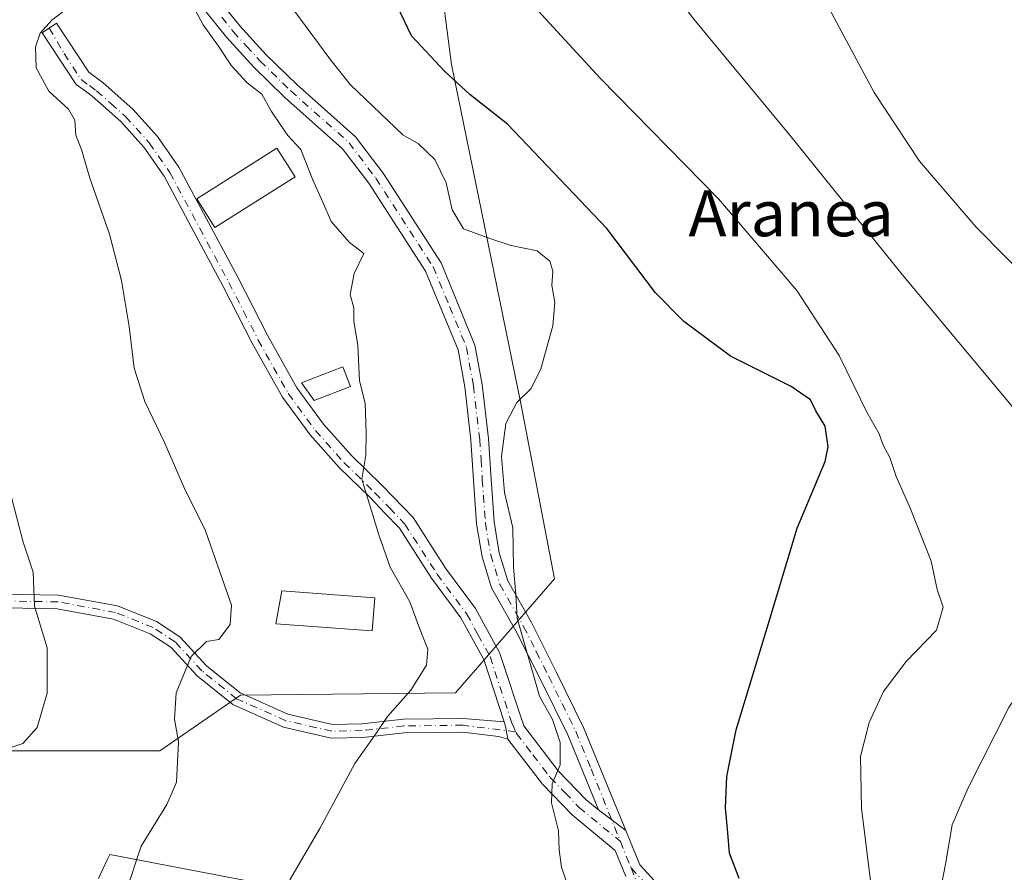
# Model space of a CAD drawing. Units: metres. Extents: x 573337 to 576778, y 4728821 to 4731171.
# Drawn here: x 574029 to 574201, y 4730887 to 4731036 of the extents above; entities that cross this region are included whole.
import ezdxf
from ezdxf.enums import TextEntityAlignment as Align

# ---------------------------------------------------------------- set-up
doc = ezdxf.new("R2010")
doc.units = ezdxf.units.M
doc.header["$MEASUREMENT"] = 0
doc.linetypes.add('DGN Style 4', pattern=[2.6384748266838614, 1.318413404963828, -0.6592067024819142, 0.001648016756204785, -0.6592067024819142])
for name, color, linetype, lineweight in [('Arbolado forestal CxS', 92, 'Continuous', 0), ('Camino Cxs', 7, 'Continuous', 0), ('Camino eje', 30, 'DGN Style 4', 13), ('Cultivos herbáceos CxS', 92, 'Continuous', 0), ('Curva de nivel maestra', 30, 'Continuous', 30), ('Curva de nivel normal', 30, 'Continuous', 0), ('Edificación ligera', 1, 'Continuous', 0), ('Edificación ligera Cxs', 1, 'Continuous', 0), ('Edificación religiosa Cxs', 192, 'Continuous', 13), ('Pista no pavimentada Cxs', 111, 'Continuous', 0), ('Pista no pavimentada eje', 91, 'DGN Style 4', 0), ('Texto cartográfico', 7, 'Continuous', 0)]:
    doc.layers.add(name, color=color, linetype=linetype, lineweight=lineweight)
doc.styles.add('Style-Arial', font='txt')

# ---------------------------------------------------------------- blocks, each defined once
blk = doc.blocks.new('*U23')
at = {"layer": 'Cultivos herbáceos CxS', "color": 92, "linetype": 'Continuous', "lineweight": 0}
for points in [[(574071.5318999998, 4730885.1259, 586.0850999999967), (574045.0345000001, 4730890.222300001, 591.6054000000004), (574044.5891000004, 4730889.2697, 591.5773000000045), (574043.0588999996, 4730885.988500001, 591.5642999999982)], [(573959.1431, 4730864.3159, 604.5160000000033), (573985.1955000004, 4730895.0033, 598.5411000000023), (574006.6381000001, 4730916.075099999, 597.4723999999987), (574008.0711000003, 4730917.483100001, 597.3668000000034), (574009.3674999997, 4730918.756899999, 597.3729000000021), (574021.9321, 4730908.329700001, 595.6885000000038), (574053.7691000003, 4730908.329299999, 591.1668999999965), (574067.9181000004, 4730918.051300001, 589.078800000003), (574105.4599000001, 4730918.4825, 583.6631000000052), (574122.7481000006, 4730938.379100001, 579.0483999999997), (574116.9307000004, 4730968.7601, 580.6456000000035), (574104.7849000003, 4731028.265100001, 575.1261999999988), (574101.7390999999, 4731051.658299999, 571.2955999999976), (574110.9165000003, 4731087.3259, 569.0847999999969), (574099.6316999998, 4731102.488100001, 571.8173999999999), (574089.4080999997, 4731126.7553, 579.5072999999975), (574073.7481000006, 4731131.378699999, 582.0954000000056), (574079.181, 4731142.3488, 583.5182999999961), (574236.9665000001, 4731144.060799999, 563.7507999999943)]]:
    blk.add_polyline3d(points, dxfattribs=at)

msp = doc.modelspace()

# ---------------------------------------------------------------- linework, layer by layer
at = {"layer": 'Arbolado forestal CxS', "color": 92, "linetype": 'Continuous', "lineweight": 0}
for points in [[(573859.7237999998, 4731139.967700001, 658.3963999999978), (574079.181, 4731142.3488, 583.5182999999961), (574073.7481000006, 4731131.378699999, 582.0954000000056), (574089.4080999997, 4731126.7553, 579.5072999999975), (574099.6316999998, 4731102.488100001, 571.8173999999999), (574110.9165000003, 4731087.3259, 569.0847999999969), (574101.7390999999, 4731051.658299999, 571.2955999999976), (574104.7849000003, 4731028.265100001, 575.1261999999988), (574116.9307000004, 4730968.7601, 580.6456000000035), (574122.7481000006, 4730938.379100001, 579.0483999999997), (574105.4599000001, 4730918.4825, 583.6631000000052), (574067.9181000004, 4730918.051300001, 589.078800000003), (574053.7691000003, 4730908.329299999, 591.1668999999965), (574021.9321, 4730908.329700001, 595.6885000000038), (574009.3674999997, 4730918.756899999, 597.3729000000021), (574008.0711000003, 4730917.483100001, 597.3668000000034), (574006.6381000001, 4730916.075099999, 597.4723999999987), (573985.1955000004, 4730895.0033, 598.5411000000023), (573959.1431, 4730864.3159, 604.5160000000033)], [(574079.181, 4731142.348900001, 583.5182999999961), (574073.7481000006, 4731131.378699999, 582.0954000000056), (574089.4080999997, 4731126.7553, 579.5072999999975), (574099.6316999998, 4731102.488100001, 571.8173999999999), (574110.9165000003, 4731087.3259, 569.0847999999969), (574101.7390999999, 4731051.658299999, 571.2955999999976), (574104.7849000003, 4731028.265100001, 575.1261999999988), (574116.9307000004, 4730968.7601, 580.6456000000035), (574122.7481000006, 4730938.379100001, 579.0483999999997), (574105.4599000001, 4730918.4825, 583.6631000000052), (574067.9181000004, 4730918.051300001, 589.078800000003), (574053.7691000003, 4730908.329299999, 591.1668999999965), (574021.9321, 4730908.329700001, 595.6885000000038), (574009.3674999997, 4730918.756899999, 597.3729000000021), (574008.0711000003, 4730917.483100001, 597.3668000000034), (574006.6381000001, 4730916.075099999, 597.4723999999987), (573985.1955000004, 4730895.0033, 598.5411000000023), (573959.1431, 4730864.3159, 604.5160000000033)], [(574043.0588999996, 4730885.988500001, 591.5642999999982), (574044.5891000004, 4730889.2697, 591.5773000000045), (574045.0345000001, 4730890.222300001, 591.6054000000004), (574071.5318999998, 4730885.1259, 586.0850999999967)], [(574043.0588999996, 4730885.988500001, 591.5642999999982), (574044.5891000004, 4730889.2697, 591.5773000000045), (574045.0345000001, 4730890.222300001, 591.6054000000004), (574071.5318999998, 4730885.1259, 586.0850999999967)]]:
    msp.add_polyline3d(points, dxfattribs=at)
at = {"layer": 'Camino Cxs', "color": 7, "linetype": 'Continuous', "lineweight": 0, "extrusion": (-0.3585291961325355, 0.2686084495343339, 0.8940393259579352), "elevation": 1065437.257084259, "flags": 128}
msp.add_lwpolyline([(-4130421.655672597, -2124959.755440003), (-4130421.655672597, -2124966.443558322)], dxfattribs=at)
at = {"layer": 'Camino Cxs', "color": 7, "linetype": 'Continuous', "lineweight": 0}
for points in [[(574039.3601000002, 4731082.7301, 588.2571000000025), (574041.5900999998, 4731076.860099999, 588.033500000005), (574047.1401000004, 4731065.050100001, 594.4063000000025), (574049.9901000002, 4731060.2501, 594.5777999999991), (574053.5601000004, 4731054.520099999, 593.4756000000052), (574063.7600999996, 4731040.050100001, 590.4210000000021), (574067.7901, 4731035.050100001, 588.5354999999981), (574072.4001000002, 4731029.970100001, 587.6486000000004), (574077.7500999998, 4731024.790100001, 588.1460999999981), (574088.0100999996, 4731015.6501, 588.6901999999973), (574092.8101000004, 4731009.280099999, 589.3481999999931), (574102.9401000004, 4730993.610099999, 588.546100000007), (574108.8701, 4730979.2501, 591.9078000000009), (574110.1001000004, 4730972.370100001, 588.4765000000043), (574111.2200999996, 4730962.890100001, 583.2317000000039), (574111.6801000005, 4730955.8201, 585.7308000000048), (574112.2100999998, 4730948.340100001, 593.9734000000026), (574113.1201, 4730942.950099999, 594.5513000000064), (574114.6101000002, 4730938.040100001, 594.0749000000069), (574118.7301000003, 4730930.770099999, 590.8478999999934), (574123.1300999997, 4730922.0101, 586.8040999999939), (574127.8601000002, 4730912.390100001, 587.3359999999957), (574135.2254999997, 4730894.414899999, 585.3034000000043)], [(574130.4401000004, 4730898.0001, 582.3071999999956), (574125.0701000001, 4730911.130100001, 584.7256000000052), (574120.3800999997, 4730920.6501, 587.6147000000057), (574116.0201000003, 4730929.3201, 590.4296000000032), (574111.7701000003, 4730936.8201, 592.4020000000019), (574110.1300999997, 4730942.2501, 592.6668000000063), (574109.1601, 4730947.9801, 592.6444999999949), (574108.6201, 4730955.610099999, 587.6607999999978), (574108.1700999998, 4730962.610099999, 586.0528000000049), (574107.0701000001, 4730971.920100001, 589.4703000000009), (574105.9101, 4730978.390100001, 593.2513999999937), (574100.2100999998, 4730992.1801, 590.7629000000015), (574090.2901, 4731007.520099999, 591.6916999999958), (574085.7401000002, 4731013.5601, 590.7161000000051), (574075.6601, 4731022.540100001, 590.4459999999963), (574070.2001, 4731027.8301, 587.4382000000041), (574065.4501, 4731033.050100001, 591.3944000000047), (574061.3101000004, 4731038.200099999, 593.023199999996), (574050.9801000003, 4731052.850099999, 590.7207999999955), (574046.5500999996, 4731060.2301, 592.5084000000061), (574044.5201000003, 4731063.6601, 591.9150999999983), (574038.8501000004, 4731075.700099999, 588.2148000000016), (574037.9501, 4731078.0701, 587.8120999999956)], [(574063.7600999996, 4731040.050100001, 590.4210000000021), (574067.7901, 4731035.050100001, 588.5354999999981), (574072.4001000002, 4731029.970100001, 587.6486000000004), (574077.7500999998, 4731024.790100001, 588.1460999999981), (574088.0100999996, 4731015.6501, 588.6901999999973), (574092.8101000004, 4731009.280099999, 589.3481999999931), (574102.9401000004, 4730993.610099999, 588.546100000007), (574108.8701, 4730979.2501, 591.9078000000009), (574110.1001000004, 4730972.370100001, 588.4765000000043), (574111.2200999996, 4730962.890100001, 583.2317000000039), (574111.6801000005, 4730955.8201, 585.7308000000048), (574112.2100999998, 4730948.340100001, 593.9734000000026), (574113.1201, 4730942.950099999, 594.5513000000064), (574114.6101000002, 4730938.040100001, 594.0749000000069), (574118.7301000003, 4730930.770099999, 590.8478999999934), (574123.1300999997, 4730922.0101, 586.8040999999939), (574127.8601000002, 4730912.390100001, 587.3359999999957), (574135.2254999997, 4730894.414899999, 585.3034000000043), (574130.4401000004, 4730898.0001, 582.3071999999956), (574125.0701000001, 4730911.130100001, 584.7256000000052), (574120.3800999997, 4730920.6501, 587.6147000000057), (574116.0201000003, 4730929.3201, 590.4296000000032), (574111.7701000003, 4730936.8201, 592.4020000000019), (574110.1300999997, 4730942.2501, 592.6668000000063), (574109.1601, 4730947.9801, 592.6444999999949), (574108.6201, 4730955.610099999, 587.6607999999978), (574108.1700999998, 4730962.610099999, 586.0528000000049), (574107.0701000001, 4730971.920100001, 589.4703000000009), (574105.9101, 4730978.390100001, 593.2513999999937), (574100.2100999998, 4730992.1801, 590.7629000000015), (574090.2901, 4731007.520099999, 591.6916999999958), (574085.7401000002, 4731013.5601, 590.7161000000051), (574075.6601, 4731022.540100001, 590.4459999999963), (574070.2001, 4731027.8301, 587.4382000000041), (574065.4501, 4731033.050100001, 591.3944000000047), (574061.3101000004, 4731038.200099999, 593.023199999996)]]:
    msp.add_polyline3d(points, dxfattribs=at)
at = {"layer": 'Camino eje', "color": 30, "linetype": 'DGN Style 4', "lineweight": 13}
for points in [[(574064.6051000003, 4731036.550100001, 590.6218999999984), (574066.6201, 4731034.050100001, 589.6098999999958), (574068.9250999996, 4731031.5101, 589.0746000000072), (574071.3000999996, 4731028.9001, 587.2378999999928), (574076.7050999999, 4731023.665100001, 589.1282999999967), (574086.8750999998, 4731014.6051, 589.8319999999949), (574091.5500999996, 4731008.4001, 590.4370000000055), (574101.5751, 4730992.895099999, 589.4633999999933), (574104.4250999996, 4730986.0001, 594.0602000000072), (574107.3901000004, 4730978.8201, 592.1803999999975), (574108.5850999998, 4730972.145099999, 588.7859000000026), (574109.6951000001, 4730962.7501, 584.6566000000021), (574109.9250999996, 4730959.215100001, 584.7106000000058), (574110.1501000002, 4730955.715100001, 586.7315999999992), (574110.6851000004, 4730948.1601, 593.3310000000056), (574111.6250999998, 4730942.600099999, 593.8070000000008), (574112.3701, 4730940.145099999, 593.7727000000014), (574113.1901000004, 4730937.4301, 593.465400000001), (574117.3750999998, 4730930.045100001, 590.9063000000025), (574119.5751, 4730925.665100001, 587.9507000000012), (574121.7550999997, 4730921.3301, 586.9593000000023), (574124.1001000004, 4730916.5701, 586.7360000000045), (574126.4650999998, 4730911.7601, 586.0687000000034), (574129.1501000002, 4730905.1951, 584.3567999999941), (574134.2836999996, 4730892.4749, 583.938599999994)], [(574136.1480999999, 4730887.8551, 579.7479000000021), (574138.2851, 4730882.5601, 577.806899999996), (574141.8400999998, 4730872.295100001, 577.695000000007), (574145.5450999998, 4730862.6351, 577.4777999999933), (574146.6551000001, 4730858.735099999, 577.5335999999952), (574147.7701000003, 4730854.800100001, 577.474000000002), (574148.4650999998, 4730853.200099999, 577.4278999999951), (574149.2851, 4730851.3201, 577.4284000000043), (574150.4398999996, 4730849.388900001, 577.3337000000029)]]:
    msp.add_polyline3d(points, dxfattribs=at)
at = {"layer": 'Cultivos herbáceos CxS', "color": 92, "linetype": 'Continuous', "lineweight": 0}
for points in [[(574079.181, 4731142.348900001, 583.5182999999961), (574073.7481000006, 4731131.378699999, 582.0954000000056), (574089.4080999997, 4731126.7553, 579.5072999999975), (574099.6316999998, 4731102.488100001, 571.8173999999999), (574110.9165000003, 4731087.3259, 569.0847999999969), (574101.7390999999, 4731051.658299999, 571.2955999999976), (574104.7849000003, 4731028.265100001, 575.1261999999988), (574116.9307000004, 4730968.7601, 580.6456000000035), (574122.7481000006, 4730938.379100001, 579.0483999999997), (574105.4599000001, 4730918.4825, 583.6631000000052), (574067.9181000004, 4730918.051300001, 589.078800000003), (574053.7691000003, 4730908.329299999, 591.1668999999965), (574021.9321, 4730908.329700001, 595.6885000000038), (574009.3674999997, 4730918.756899999, 597.3729000000021), (574008.0711000003, 4730917.483100001, 597.3668000000034), (574006.6381000001, 4730916.075099999, 597.4723999999987), (573985.1955000004, 4730895.0033, 598.5411000000023), (573959.1431, 4730864.3159, 604.5160000000033)], [(574043.0588999996, 4730885.988500001, 591.5642999999982), (574044.5891000004, 4730889.2697, 591.5773000000045), (574045.0345000001, 4730890.222300001, 591.6054000000004), (574071.5318999998, 4730885.1259, 586.0850999999967)]]:
    msp.add_polyline3d(points, dxfattribs=at)
at = {"layer": 'Curva de nivel maestra', "color": 30, "linetype": 'Continuous', "lineweight": 30, "elevation": 575, "flags": 128}
msp.add_lwpolyline([(574155.0199999996, 4730885.9901), (574153.3499999996, 4730890.420100001), (574153.0700000003, 4730894.0001), (574152.6399999997, 4730898.370100001), (574152.9000000004, 4730903.840100001), (574154.5199999996, 4730912.0101), (574159.7599999999, 4730929.210100001), (574165.1500000004, 4730947.220100001), (574170.0899999999, 4730958.9001), (574170.5899999999, 4730961.4801), (574170.0599999996, 4730965.090100001), (574168.4500000002, 4730967.7401), (574167.5300000003, 4730969.6801), (574164.1399999997, 4730971.9901), (574153.54, 4730977.300100001), (574145.3499999996, 4730983.360099999), (574140.3899999997, 4730988.380100001), (574131.8899999997, 4730999.610099999), (574114.5800000001, 4731017.870100001), (574107.9500000002, 4731023.040100001), (574103.5599999996, 4731027.140100001), (574097.7599999999, 4731033.300100001), (574092.1600000003, 4731045.090100001)], dxfattribs=at)
at = {"layer": 'Curva de nivel normal', "color": 30, "linetype": 'Continuous', "lineweight": 0, "flags": 128}
for points, elevation in [([(574190.1100000005, 4730883.370100001), (574191.1100000005, 4730888.5001), (574192.2699999996, 4730895.4001), (574195.0599999996, 4730901.840100001), (574202.1600000003, 4730915.890100001), (574212.4100000003, 4730931.110099999), (574216.6600000003, 4730940.6501), (574217, 4730947.280099999), (574215.8600000005, 4730951.720100001), (574208.6699999999, 4730961.4001), (574183.5099999999, 4730991.5601), (574163.8799999999, 4731015.940099999), (574147.1299999999, 4731036.1801), (574136.6799999997, 4731050.0601), (574132.0700000003, 4731057.440099999), (574129.8799999999, 4731063.420100001), (574129.3300000001, 4731069.6801), (574129.7800000003, 4731076.0801), (574130.8099999996, 4731084.030099999), (574135.8700000001, 4731093.520099999), (574141.0999999996, 4731103.880100001), (574145.4199999999, 4731116.5001), (574150.7400000002, 4731134.940099999), (574154.0033, 4731143.160700001)], 565), ([(574209.0300000003, 4731132.9001), (574197.1399999997, 4731130.640100001), (574190.8099999996, 4731128.2501), (574185.8200000003, 4731124.590100001), (574180.3700000001, 4731118.350099999), (574175.0599999996, 4731110.200099999), (574167.2000000002, 4731095.5101), (574162.6600000003, 4731084.7501), (574160.1299999999, 4731073.7601), (574160.4100000003, 4731069.880100001), (574162.25, 4731068.300100001), (574163.3799999999, 4731066.950099999), (574164.75, 4731065.610099999), (574165.7100000001, 4731063.420100001), (574166.2300000004, 4731059.420100001), (574165.9900000002, 4731053.770099999), (574166.3799999999, 4731048.130100001), (574169.4600000001, 4731040.5101), (574178.6100000005, 4731023.360099999), (574186.54, 4731011.360099999), (574196.4500000002, 4730999.870100001), (574206.8899999997, 4730989.280099999)], 560), ([(574178.1900000004, 4730884.190099999), (574176.4100000003, 4730898.290100001), (574176.2599999999, 4730907.3201), (574177.7400000002, 4730913.300100001), (574180.2400000002, 4730918.690099999), (574184.2199999997, 4730923.9301), (574189.54, 4730929.4301), (574190.7000000002, 4730933.4301), (574189.6399999997, 4730936.530099999), (574188.6100000005, 4730941.4901), (574184.9900000002, 4730950.630100001), (574182.4600000001, 4730956.290100001), (574181.3700000001, 4730959.590100001), (574180.2199999997, 4730961.7401), (574179.5199999996, 4730963.7501), (574177.4199999999, 4730967.4101), (574172.5099999999, 4730977.420100001), (574165.1100000005, 4730988.7601), (574151.4000000004, 4731004.800100001), (574130.75, 4731025.9001), (574113.0700000003, 4731045.130100001)], 570), ([(574057.1399999997, 4731043.220100001), (574061.3499999996, 4731035.220100001), (574064.0700000003, 4731031.4901), (574066.3300000001, 4731028.050100001), (574069.0499999998, 4731025.100099999), (574071.5999999996, 4731023.120100001), (574073.2999999998, 4731020.0601), (574074.8799999999, 4731017.7601), (574076.1699999999, 4731015.850099999), (574078.4199999999, 4731013.440099999), (574080.4600000001, 4731008.2501), (574082.2599999999, 4731004.2501), (574083.7599999999, 4731000.8201), (574086.9199999999, 4730997.200099999), (574089.4600000001, 4730995.2401), (574087.75, 4730991.7601), (574087.0800000001, 4730988.090100001), (574087.7199999997, 4730985.7601), (574087.6799999997, 4730983.4301), (574088.3700000001, 4730979.1501), (574088.7000000002, 4730972.9901), (574089.7000000002, 4730969.090100001), (574089.8499999996, 4730963.850099999), (574089.8099999996, 4730960.0101), (574089.0999999996, 4730955.780099999), (574092.04, 4730946.090100001), (574094.04, 4730940.420100001), (574097.4699999997, 4730934.360099999), (574099.1900000004, 4730929.770099999), (574100.6100000005, 4730926.090100001), (574100.4199999999, 4730923.300100001), (574097.6500000004, 4730918.920100001), (574093.5999999996, 4730914.3101), (574091.6299999999, 4730911.440099999), (574087.9000000004, 4730906.100099999), (574081.75, 4730894.770099999), (574076.5099999999, 4730885.770099999)], 585), ([(574039.4100000003, 4731039.450099999), (574034.9400000004, 4731036.020099999), (574032.8700000001, 4731033.7501), (574032.0800000001, 4731031.390100001), (574032.1900000004, 4731027.700099999), (574034.4000000004, 4731023.640100001), (574037.8200000003, 4731020.4801), (574038.9500000002, 4731018.530099999), (574039.1100000005, 4731015.940099999), (574040.0999999996, 4731013.4301), (574041.54, 4731008.4301), (574045, 4730998.600099999), (574047.0800000001, 4730990.550100001), (574048.4600000001, 4730982.5101), (574049.2999999998, 4730975.220100001), (574051.1699999999, 4730969.380100001), (574054.6200000001, 4730962.200099999), (574058.1100000005, 4730954.200099999), (574061.75, 4730946.7601), (574066.3300000001, 4730933.8101), (574066.0999999996, 4730930.380100001), (574064.1299999999, 4730927.770099999), (574061.9400000004, 4730927.440099999), (574059.29, 4730924.790100001), (574056.6299999999, 4730918.450099999), (574056.3399999999, 4730913.840100001), (574057.0499999998, 4730909.9001), (574056.7199999997, 4730902.8201), (574055.0300000003, 4730898.920100001), (574050.5599999996, 4730891.6801), (574047.8099999996, 4730883.4001)], 590), ([(574077.2199999997, 4731037.770099999), (574083.6799999997, 4731029.0601), (574087.1399999997, 4731024.700099999), (574096.2699999996, 4731015.9901), (574099, 4731014.420100001), (574101.8600000005, 4731011.700099999), (574103.8499999996, 4731007.600099999), (574104.9100000003, 4731002.880100001), (574106.8399999999, 4730999.5701), (574111.4900000002, 4730997.860099999), (574115.2199999997, 4730996.630100001), (574119.7199999997, 4730995.7401), (574121.9699999997, 4730993.9001), (574122.4500000002, 4730992.140100001), (574122.29, 4730989.670100001), (574122.7999999998, 4730986.700099999), (574122.4900000002, 4730982.5801), (574120.3600000005, 4730975.090100001), (574118.7100000001, 4730971.6801), (574116.2100000001, 4730969.1801), (574114.2599999999, 4730965.5601), (574113.5199999996, 4730959.7501), (574114, 4730953.5001), (574115.4600000001, 4730947.290100001), (574115.5800000001, 4730940.4101), (574116, 4730935.6501), (574116.2599999999, 4730931.5101), (574120.1399999997, 4730917.870100001), (574122.4000000004, 4730913.800100001), (574123.75, 4730909.800100001), (574123.75, 4730905.870100001), (574122.3600000005, 4730902.5601), (574122.2199999997, 4730899.220100001), (574123.4600000001, 4730894.3301), (574123.5700000003, 4730891.020099999), (574124, 4730888.0001), (574125.3200000003, 4730884.0701)], 580), ([(574027.0700000003, 4730908.6501), (574029.8499999996, 4730909.620100001), (574032.3700000001, 4730912.4101), (574034.0999999996, 4730918.4001), (574034.1100000005, 4730926.3201), (574031.8899999997, 4730933.5801), (574031.6699999999, 4730939.540100001), (574029.9299999997, 4730944.790100001), (574027.7300000004, 4730953.090100001)], 594.9999999999999)]:
    msp.add_lwpolyline(points, dxfattribs=dict(at, elevation=elevation))
at = {"layer": 'Edificación ligera', "color": 1, "linetype": 'Continuous', "lineweight": 0}
msp.add_polyline3d([(574077.4247000003, 4731008.6384, 590.9763999999996), (574063.4324000003, 4730999.778000001, 588.817200000005), (574060.2355000004, 4731004.8266, 589.1883999999991), (574074.2278000005, 4731013.686899999, 590.3888000000006), (574077.4247000003, 4731008.6384, 590.9763999999996)], dxfattribs=at)
at = {"layer": 'Edificación ligera Cxs', "color": 1, "linetype": 'Continuous', "lineweight": 0}
msp.add_polyline3d([(574087.1401000004, 4730972.0001, 587.4167000000016), (574080.7801000001, 4730969.550100001, 586.9000999999989), (574078.5500999996, 4730972.6501, 586.6836000000039), (574085.8000999996, 4730975.460100001, 587.4752000000008), (574087.1401000004, 4730972.0001, 587.4167000000016)], dxfattribs=at)
for points in [[(574077.4247000003, 4731008.6384, 590.9763999999996), (574063.4324000003, 4730999.778000001, 590.9763999999996), (574060.2355000004, 4731004.8266, 590.9763999999996), (574074.2278000005, 4731013.686899999, 590.9763999999996)], [(574087.1401000004, 4730972.0001, 587.4752000000008), (574080.7801000001, 4730969.550100001, 587.4752000000008), (574078.5500999996, 4730972.6501, 587.4752000000008), (574085.8000999996, 4730975.460100001, 587.4752000000008)]]:
    msp.add_3dface(points, dxfattribs=at)
at = {"layer": 'Edificación religiosa Cxs', "color": 192, "linetype": 'Continuous', "lineweight": 13}
msp.add_polyline3d([(574091.3501000004, 4730935.0701, 589.3977000000014), (574090.9200999998, 4730929.270099999, 590.0077000000019), (574074.0701000001, 4730930.540100001, 591.4627000000038), (574075.1401000004, 4730936.300100001, 590.229800000001), (574091.3501000004, 4730935.0701, 589.3977000000014)], dxfattribs=at)
msp.add_3dface([(574091.3501000004, 4730935.0701, 591.4627000000038), (574090.9200999998, 4730929.270099999, 591.4627000000038), (574074.0701000001, 4730930.540100001, 591.4627000000038), (574075.1401000004, 4730936.300100001, 591.4627000000038)], dxfattribs=at)
at = {"layer": 'Pista no pavimentada Cxs', "color": 111, "linetype": 'Continuous', "lineweight": 0, "extrusion": (0.9232661879357288, -0.05896297979481917, 0.3796088950859072), "elevation": 251333.5476865753, "flags": 128}
msp.add_lwpolyline([(4757882.578349485, -102497.0804162843), (4757884.819673303, -102495.7398726555), (4757885.575837072, -102494.9432425519)], dxfattribs=at)
msp.add_lwpolyline([(4757882.578349485, -102497.0804162843), (4757884.819673303, -102495.7398726555), (4757885.575837072, -102494.9432425519)], dxfattribs=at)
at = {"layer": 'Pista no pavimentada Cxs', "color": 111, "linetype": 'Continuous', "lineweight": 0, "extrusion": (-0.3585291961325355, 0.2686084495343339, 0.8940393259579352), "elevation": 1065437.257084259, "flags": 128}
msp.add_lwpolyline([(-4130421.655672597, -2124959.755440003), (-4130421.655672597, -2124966.443558322)], dxfattribs=at)
at = {"layer": 'Pista no pavimentada Cxs', "color": 111, "linetype": 'Continuous', "lineweight": 0}
for points in [[(574135.2078999998, 4730886.363700001, 579.713699999993), (574133.3501000004, 4730890.9001, 582.8426999999938), (574125.8400999998, 4730897.110099999, 580.6638999999996), (574120.6501000002, 4730902.4801, 581.001900000003), (574114.5900999998, 4730910.370100001, 583.5774999999994), (574114.2251000004, 4730912.6393, 584.8176999999996), (574113.9715, 4730913.4132, 585.5546000000032), (574110.3995000003, 4730924.315300001, 590.4919999999984), (574108.3428999997, 4730928.063100001, 589.5087000000058), (574106.4123000001, 4730931.585899999, 587.7461999999941), (574101.2577000001, 4730938.526900001, 590.276199999993), (574095.6678999999, 4730947.2193, 588.0078999999969), (574093.0626999997, 4730949.945699999, 586.3877999999969), (574090.5327000003, 4730952.590100001, 585.1453000000038), (574085.1319000004, 4730957.850500001, 585.7725000000064), (574080.0658999998, 4730963.549699999, 586.3295000000071), (574075.2247000001, 4730970.138300001, 586.5241999999998), (574069.9370999997, 4730979.5481, 587.0746999999974), (574067.3564999999, 4730984.6041, 586.5504999999976), (574064.7969000004, 4730989.608300001, 586.8083999999944), (574059.6772999996, 4730999.158299999, 588.0323000000062), (574054.5295000002, 4731008.768100001, 588.3637000000017), (574051.0173000004, 4731013.8387, 588.3209999999963), (574046.9694999997, 4731018.330900001, 588.5197000000044), (574044.4205, 4731020.580700001, 588.8891000000004), (574041.9989, 4731022.721700001, 589.0469000000012), (574040.7873000001, 4731023.619700001, 589.2350000000006), (574039.1615000004, 4731024.815300001, 589.4352000000072), (574033.2235000003, 4731033.813899999, 591.2580000000017), (574035.7100999998, 4731035.5101, 592.1251000000047), (574041.3800999997, 4731026.920100001, 589.3453000000009), (574043.8901000004, 4731025.0601, 589.3221999999951), (574049.0900999998, 4731020.470100001, 588.5391999999993), (574053.3800999997, 4731015.710100001, 588.324299999993), (574057.1001000004, 4731010.340100001, 589.5372000000061), (574067.4600999998, 4730991.0001, 586.6857000000019), (574072.5900999998, 4730980.970100001, 586.5987000000023), (574077.7600999996, 4730971.770099999, 586.5454999999929), (574082.4101, 4730965.440099999, 586.6350999999995), (574087.3101000004, 4730959.9301, 585.7399000000005), (574092.6700999998, 4730954.710100001, 585.0626000000047), (574098.0401, 4730949.090100001, 588.1506999999983), (574103.7301000003, 4730940.2401, 590.323900000003), (574108.9501, 4730933.210100001, 588.281099999993), (574113.1700999998, 4730925.520099999, 589.8785999999964), (574117.3800999997, 4730912.6801, 585.5240999999951), (574123.3901000004, 4730904.840100001, 581.1836000000039), (574128.3000999996, 4730899.770099999, 581.0929999999935), (574130.4401000004, 4730898.0001, 582.3071999999956), (574135.2254999997, 4730894.414899999, 585.3034000000043), (574137.6901000004, 4730888.4001, 579.6947999999975), (574149.9700999996, 4730875.020099999, 576.7045000000071)], [(574113.9715, 4730913.4132, 585.5546999999933), (574110.3995000003, 4730924.315300001, 590.4919999999984), (574108.3428999997, 4730928.063100001, 589.5087000000058), (574106.4123000001, 4730931.585899999, 587.7461999999941), (574101.2577000001, 4730938.526900001, 590.276199999993), (574095.6678999999, 4730947.2193, 588.0078999999969), (574093.0626999997, 4730949.945699999, 586.3877999999969), (574090.5327000003, 4730952.590100001, 585.1453000000038), (574085.1319000004, 4730957.850500001, 585.7725000000064), (574080.0658999998, 4730963.549699999, 586.3295000000071), (574075.2247000001, 4730970.138300001, 586.5241999999998), (574069.9370999997, 4730979.5481, 587.0746999999974), (574067.3564999999, 4730984.6041, 586.5504999999976), (574064.7969000004, 4730989.608300001, 586.8083999999944), (574059.6772999996, 4730999.158299999, 588.0323000000062), (574054.5295000002, 4731008.768100001, 588.3637000000017), (574051.0173000004, 4731013.8387, 588.3209999999963), (574046.9694999997, 4731018.330900001, 588.5197000000044), (574044.4205, 4731020.580700001, 588.8891000000004), (574041.9989, 4731022.721700001, 589.0469000000012), (574040.7873000001, 4731023.619700001, 589.2350000000006), (574039.1615000004, 4731024.815300001, 589.4352000000072), (574033.2235000003, 4731033.813899999, 591.2580000000017), (574035.7100999998, 4731035.5101, 592.1251000000047), (574041.3800999997, 4731026.920100001, 589.3453000000009), (574043.8901000004, 4731025.0601, 589.3221999999951), (574049.0900999998, 4731020.470100001, 588.5391999999993), (574053.3800999997, 4731015.710100001, 588.324299999993), (574057.1001000004, 4731010.340100001, 589.5372000000061), (574067.4600999998, 4730991.0001, 586.6857000000019), (574072.5900999998, 4730980.970100001, 586.5987000000023), (574077.7600999996, 4730971.770099999, 586.5454999999929), (574082.4101, 4730965.440099999, 586.6350999999995), (574087.3101000004, 4730959.9301, 585.7399000000005), (574092.6700999998, 4730954.710100001, 585.0626000000047), (574098.0401, 4730949.090100001, 588.1506999999983), (574103.7301000003, 4730940.2401, 590.323900000003), (574108.9501, 4730933.210100001, 588.281099999993), (574113.1700999998, 4730925.520099999, 589.8785999999964), (574117.3800999997, 4730912.6801, 585.5240999999951), (574123.3901000004, 4730904.840100001, 581.1836000000039), (574128.3000999996, 4730899.770099999, 581.0929999999935), (574130.4401000004, 4730898.0001, 582.3071999999956)], [(574010.6552999998, 4730946.865700001, 599.3408000000054), (574015.5532999998, 4730942.494899999, 598.8972000000067), (574020.2703, 4730938.799900001, 597.620299999995), (574026.2764999997, 4730935.6975, 596.4187999999995), (574036.1007000003, 4730935.5593, 594.4907999999997), (574046.3717, 4730933.667099999, 592.7318999999989), (574053.2087000003, 4730930.932499999, 591.4946999999956), (574057.2701000003, 4730928.271500001, 591.2464999999938), (574061.9401000004, 4730923.201099999, 590.6168999999937), (574067.8344999999, 4730918.459899999, 589.0804999999964), (574076.1848999998, 4730914.7345, 588.733699999997), (574083.9935, 4730912.942299999, 586.9615000000049), (574089.0839000001, 4730913.069499999, 586.2109000000055), (574096.3673, 4730913.8641, 585.3843999999954), (574106.8000999996, 4730913.9977, 588.1953000000067), (574113.9715, 4730913.4132, 585.5546999999933)], [(574026.2764999997, 4730935.6975, 596.4187999999995), (574036.1007000003, 4730935.5593, 594.4907999999997), (574046.3717, 4730933.667099999, 592.7318999999989), (574053.2087000003, 4730930.932499999, 591.4946999999956), (574057.2701000003, 4730928.271500001, 591.2464999999938), (574061.9401000004, 4730923.201099999, 590.6168999999937), (574067.8344999999, 4730918.459899999, 589.0804999999964), (574076.1848999998, 4730914.7345, 588.733699999997), (574083.9935, 4730912.942299999, 586.9615000000049), (574089.0839000001, 4730913.069499999, 586.2109000000055), (574096.3673, 4730913.8641, 585.3843999999954), (574106.8000999996, 4730913.9977, 588.1953000000067), (574113.9715, 4730913.4132, 585.5546000000032), (574114.2251000004, 4730912.6393, 584.8176999999996), (574114.5900999998, 4730910.370100001, 583.5774999999994), (574112.9911000002, 4730910.803099999, 583.7163), (574106.7178999997, 4730911.5965, 586.0237999999954), (574096.5131000001, 4730911.465700001, 584.8049000000028), (574089.2443000004, 4730910.672700001, 585.7522999999928), (574083.7512999997, 4730910.535499999, 586.510500000004), (574075.4203000005, 4730912.4475, 587.6177000000025), (574066.5727000004, 4730916.394900001, 588.9045999999944), (574060.2962999997, 4730921.443299999, 590.1886999999988), (574055.7061000001, 4730926.426899999, 591.153999999995), (574052.0943, 4730928.793299999, 591.4967000000033), (574045.7021000005, 4730931.350099999, 592.7777999999962), (574035.8646999998, 4730933.1623, 594.428700000004), (574026.9035, 4730933.2885, 596.0237000000052)], [(574114.5900999998, 4730910.370100001, 583.5774999999994), (574112.9911000002, 4730910.803099999, 583.7163), (574106.7178999997, 4730911.5965, 586.0237999999954), (574096.5131000001, 4730911.465700001, 584.8049000000028), (574089.2443000004, 4730910.672700001, 585.7522999999928), (574083.7512999997, 4730910.535499999, 586.510500000004), (574075.4203000005, 4730912.4475, 587.6177000000025), (574066.5727000004, 4730916.394900001, 588.9045999999944), (574060.2962999997, 4730921.443299999, 590.1886999999988), (574055.7061000001, 4730926.426899999, 591.153999999995), (574052.0943, 4730928.793299999, 591.4967000000033), (574045.7021000005, 4730931.350099999, 592.7777999999962), (574035.8646999998, 4730933.1623, 594.428700000004), (574026.9035, 4730933.2885, 596.0237000000052), (574025.3501000004, 4730932.392300001, 596.093200000003)], [(574135.2078999998, 4730886.363700001, 579.713699999993), (574133.3501000004, 4730890.9001, 582.8426999999938), (574125.8400999998, 4730897.110099999, 580.6638999999996), (574120.6501000002, 4730902.4801, 581.001900000003), (574114.5900999998, 4730910.370100001, 583.5774999999994)], [(574135.2254999997, 4730894.414899999, 585.3034000000043), (574137.6901000004, 4730888.4001, 579.6947999999975), (574149.9700999996, 4730875.020099999, 576.7045000000071), (574154.5201000003, 4730868.920100001, 576.6065999999992), (574161.3101000004, 4730861.360099999, 576.0498999999982), (574167.7100999998, 4730851.710100001, 575.3653999999951), (574170.5500999996, 4730846.8101, 578.9906999999948), (574172.8501000004, 4730841.630100001, 583.5108000000037), (574173.4901000002, 4730836.390100001, 581.2087000000029), (574173.5500999996, 4730828.1601, 575.7247000000061), (574187.0701000001, 4730805.460100001, 572.6741000000038), (574192.3901000004, 4730797.4301, 571.789499999999), (574194.1501000002, 4730795.1601, 571.448000000004)]]:
    msp.add_polyline3d(points, dxfattribs=at)
at = {"layer": 'Pista no pavimentada eje', "color": 91, "linetype": 'DGN Style 4', "lineweight": 0, "extrusion": (0.2409098119124748, -0.5969508414747545, 0.7652530009002766), "elevation": -2685348.800753477, "flags": 128}
msp.add_lwpolyline([(2302905.251758953, 3193196.415111721), (2302905.251758953, 3193189.905080546)], dxfattribs=at)
at = {"layer": 'Pista no pavimentada eje', "color": 91, "linetype": 'DGN Style 4', "lineweight": 0}
for points in [[(574034.4669000005, 4731034.6621, 591.6518999999971), (574037.0601000004, 4731030.1801, 589.8898999999947), (574040.0450999998, 4731025.655099999, 589.3824000000022), (574041.5000999998, 4731024.585100001, 589.2102000000014), (574042.7550999997, 4731023.655099999, 589.0559000000068), (574045.2150999998, 4731021.4801, 588.7957000000024), (574047.8151000004, 4731019.1851, 588.4697000000015), (574051.9600999998, 4731014.585100001, 588.1863000000012), (574055.5551000005, 4731009.395099999, 588.7531000000017), (574060.7351000002, 4730999.725099999, 588.442200000005), (574065.8601000002, 4730990.165100001, 586.7419999999984), (574068.4250999996, 4730985.1501, 586.4980999999971), (574070.9951, 4730980.1151, 586.8138000000035), (574076.2351000002, 4730970.790100001, 586.5007999999943), (574081.0000999998, 4730964.3051, 586.403999999995), (574086.0000999998, 4730958.6801, 585.7416999999987), (574091.3850999996, 4730953.4351, 585.0764000000054), (574093.9301000005, 4730950.7751, 586.2029999999941), (574096.6151000002, 4730947.965100001, 587.8019000000058), (574102.2451, 4730939.210100001, 590.1410999999935), (574107.4250999996, 4730932.235099999, 586.7465999999986), (574109.3951000003, 4730928.640100001, 589.5751000000018), (574111.5050999997, 4730924.795100001, 590.1870000000055), (574115.3450999996, 4730913.075099999, 585.4949000000051), (574115.9902999997, 4730911.6505, 584.4763999999996)], [(574115.9902999997, 4730911.6505, 584.4763999999996), (574106.7588999998, 4730912.7971, 587.0090999999958), (574096.4401000004, 4730912.664899999, 585.0167999999976), (574089.1640999997, 4730911.871099999, 585.9502999999969), (574083.8724999996, 4730911.7389, 586.703800000003), (574075.8026999999, 4730913.5909, 588.129700000005), (574067.2037000004, 4730917.427300001, 588.9078000000009), (574061.1183000002, 4730922.322100001, 590.226800000004), (574056.4880999997, 4730927.349300001, 591.2255000000005), (574052.6514999997, 4730929.8629, 591.4619999999995), (574046.0368999997, 4730932.5087, 592.638300000006), (574035.9826999997, 4730934.3607, 594.4608000000007), (574026.5900999998, 4730934.493100001, 596.2214999999997), (574025.2056999998, 4730933.694300001, 596.267200000002)], [(574115.9902999997, 4730911.6505, 584.4763999999996), (574116.1365, 4730911.3277, 584.2743999999948), (574118.9901000002, 4730907.6051, 581.4326000000001), (574122.0201000003, 4730903.6601, 580.8130999999995), (574124.6151000002, 4730900.975099999, 580.665599999993), (574127.0701000001, 4730898.440099999, 580.1646000000037), (574134.2836999996, 4730892.4749, 583.938599999994)], [(574136.1480999999, 4730887.8551, 579.7479000000021), (574145.2251000004, 4730877.965100001, 577.3435000000027), (574148.8101000004, 4730874.0551, 576.6910999999964), (574153.3551000003, 4730867.965100001, 576.242499999993), (574160.1151000002, 4730860.440099999, 575.7397999999957), (574166.4301000005, 4730850.920100001, 575.6429000000062), (574169.2100999998, 4730846.1251, 579.3466999999946), (574171.3850999996, 4730841.225099999, 583.0347999999941), (574171.7050999999, 4730838.6051, 582.5250999999989), (574171.9851000002, 4730836.295100001, 581.2728999999963), (574172.0000999998, 4730834.550100001, 579.4728000000032), (574171.9287, 4730830.4003, 576.3352000000014), (574172.0526999999, 4730827.486300001, 575.0228000000062)]]:
    msp.add_polyline3d(points, dxfattribs=at)

# ---------------------------------------------------------------- block references
at = {"layer": 'Cultivos herbáceos CxS', "color": 92, "linetype": 'Continuous', "lineweight": 0}
msp.add_blockref('*U23', (0, 0), dxfattribs=at)

# ---------------------------------------------------------------- texts
at = {"layer": 'Texto cartográfico', "color": 7, "linetype": 'Continuous', "lineweight": 0, "style": 'Style-Arial'}
msp.add_text('Aranea', height=8, dxfattribs=at).set_placement((574164.113443902, 4731002.26015), align=Align.MIDDLE_CENTER)

doc.saveas('drawing.dxf')
